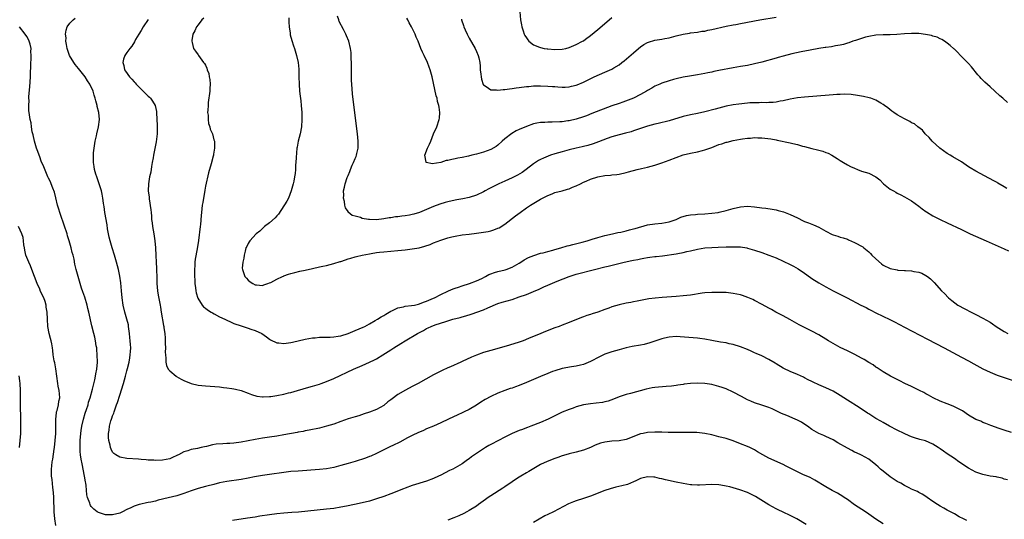
# Model space of a CAD drawing. Units: inches. Extents: x 2571000 to 2574000, y 1551000 to 1554000.
# Drawn here: x 2572721 to 2572997, y 1553449 to 1553589 of the extents above; entities that cross this region are included whole.
import ezdxf

# ---------------------------------------------------------------- set-up
doc = ezdxf.new("R2010")
doc.units = ezdxf.units.IN
doc.header["$MEASUREMENT"] = 0
doc.layers.add('LD25711551_10ft', color=82, linetype='Continuous')

msp = doc.modelspace()

# ---------------------------------------------------------------- linework, layer by layer
at = {"layer": 'LD25711551_10ft'}
for points, elevation in [([(2572999, 1553473.26), (2572997, 1553473.9), (2572995.59, 1553474.4), (2572993.22, 1553475.22), (2572991.79, 1553475.79), (2572991, 1553476.07), (2572990.39, 1553476.39), (2572989, 1553476.92), (2572987, 1553478.13), (2572985.28, 1553479.28), (2572984, 1553480), (2572982.62, 1553480.62), (2572981, 1553481.24), (2572979, 1553482.05), (2572977.04, 1553482.96), (2572975.75, 1553483.75), (2572975, 1553484.09), (2572974.43, 1553484.43), (2572973.18, 1553485), (2572971, 1553486.14), (2572969.13, 1553487), (2572967.72, 1553487.72), (2572967, 1553488.07), (2572966.4, 1553488.4), (2572965.05, 1553489), (2572963, 1553490.26), (2572961.89, 1553491), (2572961.37, 1553491.37), (2572961, 1553491.58), (2572960.19, 1553492.19), (2572959, 1553492.9), (2572957.72, 1553493.72), (2572957, 1553494.08), (2572955.1, 1553495.1), (2572953.77, 1553495.77), (2572953, 1553496.11), (2572951, 1553497.13), (2572947.74, 1553499), (2572947, 1553499.45), (2572945, 1553500.61), (2572943, 1553501.67), (2572941, 1553502.66), (2572939.45, 1553503.45), (2572936.91, 1553504.91), (2572935, 1553505.97), (2572932.98, 1553507), (2572931.71, 1553507.71), (2572931, 1553508.09), (2572929.14, 1553509.14), (2572927, 1553510.27), (2572926.51, 1553510.51), (2572925.11, 1553511.11), (2572923.63, 1553511.63), (2572923, 1553511.82), (2572922.05, 1553512.05), (2572921, 1553512.26), (2572919, 1553512.49), (2572917, 1553512.56), (2572916.56, 1553512.56), (2572915, 1553512.54), (2572913, 1553512.38), (2572912.29, 1553512.29), (2572909, 1553511.81), (2572907, 1553511.58), (2572905, 1553511.39), (2572901.09, 1553511.09), (2572899.08, 1553510.92), (2572897.3, 1553510.7), (2572894.11, 1553510.11), (2572893, 1553509.88), (2572892.29, 1553509.71), (2572891, 1553509.49), (2572889, 1553509.04), (2572887, 1553508.46), (2572886.16, 1553508.16), (2572885, 1553507.76), (2572883, 1553507), (2572881.48, 1553506.52), (2572881, 1553506.33), (2572879.95, 1553506.05), (2572879, 1553505.67), (2572878.48, 1553505.52), (2572875, 1553504.1), (2572873, 1553503.31), (2572872.19, 1553503), (2572871, 1553502.58), (2572868.41, 1553501.59), (2572867.1, 1553501), (2572863.57, 1553499.57), (2572862.07, 1553499), (2572861, 1553498.62), (2572858.25, 1553497.75), (2572856.71, 1553497.29), (2572853, 1553496.25), (2572851, 1553495.65), (2572849, 1553494.95), (2572847.63, 1553494.37), (2572845, 1553493.16), (2572844.6, 1553493), (2572841.69, 1553491.69), (2572841, 1553491.4), (2572839.37, 1553490.63), (2572837, 1553489.39), (2572832.62, 1553487), (2572831, 1553486.15), (2572829.15, 1553485.15), (2572827, 1553483.88), (2572825.34, 1553482.66), (2572825, 1553482.39), (2572824.2, 1553481.8), (2572823, 1553480.86), (2572821, 1553479.73), (2572819, 1553478.91), (2572817.54, 1553478.46), (2572816.04, 1553477.96), (2572815, 1553477.67), (2572813.04, 1553477.04), (2572811, 1553476.34), (2572809, 1553475.61), (2572807, 1553474.99), (2572805, 1553474.49), (2572802.13, 1553473.87), (2572801, 1553473.67), (2572800.45, 1553473.55), (2572799, 1553473.29), (2572798.76, 1553473.24), (2572795, 1553472.54), (2572793, 1553472.23), (2572791, 1553471.94), (2572789, 1553471.63), (2572787, 1553471.26), (2572785, 1553470.86), (2572783, 1553470.5), (2572781, 1553470.24), (2572779.82, 1553470.18), (2572779, 1553470.12), (2572777.9, 1553470.1), (2572776.05, 1553469.95), (2572775, 1553469.75), (2572773.31, 1553469.31), (2572772.76, 1553469.24), (2572771.83, 1553469), (2572770.75, 1553468.75), (2572769, 1553468.44), (2572768.12, 1553468.12), (2572767, 1553467.78), (2572765.49, 1553467), (2572765.15, 1553466.85), (2572765, 1553466.77), (2572763.76, 1553466.24), (2572763, 1553465.88), (2572761, 1553465.44), (2572759, 1553465.39), (2572758.56, 1553465.44), (2572757, 1553465.5), (2572756.41, 1553465.59), (2572755, 1553465.66), (2572754.25, 1553465.76), (2572751, 1553465.97), (2572749, 1553466.31), (2572747.88, 1553467), (2572747.37, 1553467.37), (2572747, 1553467.75), (2572746.57, 1553468.57), (2572746.42, 1553469), (2572746.28, 1553469.72), (2572745.94, 1553471), (2572745.86, 1553471.86), (2572745.88, 1553473), (2572746.07, 1553473.93), (2572746.13, 1553475), (2572746.48, 1553476.48), (2572746.65, 1553477), (2572746.76, 1553477.24), (2572747, 1553477.95), (2572747.32, 1553478.68), (2572747.39, 1553479), (2572747.58, 1553479.58), (2572748.13, 1553481), (2572748.36, 1553481.64), (2572749, 1553483.76), (2572750.04, 1553487), (2572750.62, 1553489), (2572751, 1553490.55), (2572751.17, 1553491.17), (2572751.59, 1553493), (2572751.8, 1553494.2), (2572751.96, 1553495), (2572752, 1553496), (2572752.06, 1553497), (2572752.03, 1553497.97), (2572751.95, 1553499), (2572751.85, 1553499.85), (2572751.76, 1553501), (2572751.48, 1553503), (2572751.41, 1553503.41), (2572751, 1553505), (2572750.42, 1553507), (2572749.95, 1553509), (2572749.64, 1553511), (2572749.46, 1553513), (2572749.27, 1553515.27), (2572749, 1553517.11), (2572748.6, 1553519), (2572748.12, 1553521), (2572747.55, 1553523), (2572746.88, 1553525), (2572746.28, 1553527), (2572746.06, 1553528.06), (2572745.84, 1553529), (2572745.58, 1553530.42), (2572745.46, 1553531.46), (2572744.86, 1553535), (2572744.63, 1553536.63), (2572744.54, 1553537), (2572744.44, 1553537.56), (2572744.27, 1553539), (2572744.09, 1553540.09), (2572743.89, 1553541), (2572743.26, 1553543), (2572742.54, 1553545), (2572742.31, 1553545.69), (2572741.95, 1553547), (2572741.86, 1553547.86), (2572741.64, 1553549), (2572741.62, 1553551), (2572741.66, 1553551.66), (2572741.78, 1553553), (2572742.08, 1553555), (2572742.44, 1553556.44), (2572742.56, 1553557), (2572743.07, 1553559), (2572743.29, 1553561), (2572743.12, 1553563), (2572742.71, 1553564.71), (2572742.68, 1553565), (2572742.29, 1553566.29), (2572742.14, 1553567), (2572741.84, 1553567.84), (2572741.5, 1553569), (2572740.58, 1553571), (2572739.92, 1553571.92), (2572739.28, 1553573), (2572737.39, 1553575.39), (2572737, 1553575.92), (2572736.5, 1553576.5), (2572736.12, 1553577), (2572734.92, 1553579), (2572734.44, 1553580.44), (2572734.29, 1553581), (2572734.11, 1553582.11), (2572733.92, 1553583), (2572733.95, 1553583.95), (2572733.83, 1553585), (2572733.94, 1553586.06), (2572734.28, 1553587), (2572735, 1553588.09), (2572735.91, 1553589), (2572736.53, 1553589.47)], 6900), ([(2572756.93, 1553589.07), (2572755.58, 1553587), (2572755, 1553586), (2572754.34, 1553585), (2572753.45, 1553583.45), (2572753.15, 1553582.85), (2572752.36, 1553581.64), (2572751.85, 1553581), (2572751, 1553579.84), (2572750.45, 1553579), (2572750.03, 1553577.97), (2572749.84, 1553577), (2572750.16, 1553576.16), (2572750.32, 1553575), (2572750.62, 1553574.62), (2572751.71, 1553573), (2572752.36, 1553572.36), (2572753, 1553571.65), (2572753.34, 1553571.34), (2572753.61, 1553571), (2572755, 1553569.55), (2572755.59, 1553569), (2572756.28, 1553568.28), (2572757, 1553567.56), (2572757.3, 1553567.3), (2572757.61, 1553567), (2572758.19, 1553566.19), (2572758.93, 1553565), (2572759.27, 1553563.27), (2572759.31, 1553563), (2572759.38, 1553561), (2572759.5, 1553559.5), (2572759.51, 1553559), (2572759.48, 1553558.52), (2572759.5, 1553557), (2572759.22, 1553554.78), (2572758.49, 1553551), (2572758.33, 1553550.33), (2572758.13, 1553549), (2572757.88, 1553547.88), (2572757.69, 1553546.31), (2572757.38, 1553545), (2572757.06, 1553543), (2572757.01, 1553541), (2572757.22, 1553539.22), (2572757.22, 1553539), (2572757.23, 1553538.77), (2572757.7, 1553535.7), (2572757.76, 1553535), (2572757.89, 1553533.89), (2572757.94, 1553533), (2572758.08, 1553532.08), (2572758.2, 1553531), (2572758.56, 1553529), (2572758.86, 1553527), (2572759.01, 1553525), (2572759.07, 1553522.93), (2572759.16, 1553521), (2572759.29, 1553519.29), (2572759.29, 1553518.71), (2572759.37, 1553517), (2572759.41, 1553515.41), (2572759.39, 1553515), (2572759.54, 1553513), (2572759.74, 1553511.74), (2572760.14, 1553509.86), (2572760.3, 1553509), (2572760.39, 1553508.39), (2572760.63, 1553507), (2572761.25, 1553503.25), (2572761.31, 1553503), (2572761.38, 1553502.62), (2572761.6, 1553501), (2572761.71, 1553499.71), (2572761.75, 1553499), (2572761.75, 1553498.25), (2572761.79, 1553497), (2572761.77, 1553495.77), (2572761.78, 1553495), (2572761.88, 1553494.12), (2572761.87, 1553493), (2572762.06, 1553492.06), (2572762.58, 1553491), (2572763, 1553490.52), (2572764.85, 1553489), (2572764.94, 1553488.94), (2572766.22, 1553488.22), (2572767, 1553487.83), (2572769, 1553487.03), (2572771, 1553486.54), (2572773, 1553486.31), (2572777, 1553486.01), (2572778.11, 1553485.89), (2572779, 1553485.81), (2572780.43, 1553485.57), (2572781, 1553485.5), (2572781.42, 1553485.42), (2572783.08, 1553485), (2572785, 1553484.29), (2572785.91, 1553483.91), (2572787.45, 1553483.45), (2572789, 1553483.23), (2572789.22, 1553483.22), (2572791, 1553483.3), (2572791.33, 1553483.33), (2572793, 1553483.6), (2572795, 1553484), (2572796.34, 1553484.34), (2572797, 1553484.48), (2572798.81, 1553485), (2572802.05, 1553485.95), (2572803, 1553486.2), (2572805, 1553486.82), (2572805.48, 1553487), (2572807, 1553487.57), (2572809, 1553488.43), (2572814.56, 1553491), (2572817, 1553492.06), (2572819, 1553492.96), (2572820.39, 1553493.61), (2572821, 1553493.94), (2572822.79, 1553495), (2572825, 1553496.42), (2572825.86, 1553497), (2572827.81, 1553498.19), (2572829, 1553498.95), (2572832.45, 1553501), (2572833, 1553501.31), (2572834.14, 1553501.86), (2572835, 1553502.38), (2572835.43, 1553502.57), (2572836.27, 1553503), (2572837.45, 1553503.45), (2572840.42, 1553504.42), (2572842.42, 1553505), (2572844.48, 1553505.52), (2572845, 1553505.68), (2572846.04, 1553505.96), (2572847.56, 1553506.44), (2572851, 1553507.64), (2572852.22, 1553508.22), (2572855, 1553509.4), (2572856.22, 1553509.78), (2572859, 1553510.59), (2572861, 1553511.26), (2572863, 1553511.99), (2572865, 1553512.8), (2572866.55, 1553513.45), (2572867, 1553513.67), (2572867.94, 1553514.06), (2572869, 1553514.54), (2572871.66, 1553515.66), (2572875, 1553517.02), (2572877, 1553517.64), (2572882.14, 1553519), (2572885, 1553519.69), (2572885.93, 1553519.93), (2572890.46, 1553521), (2572892.55, 1553521.45), (2572893, 1553521.56), (2572894.21, 1553521.79), (2572895, 1553521.99), (2572895.89, 1553522.11), (2572897, 1553522.33), (2572897.61, 1553522.39), (2572899, 1553522.59), (2572899.38, 1553522.62), (2572901.16, 1553522.84), (2572905, 1553523.38), (2572905.48, 1553523.48), (2572907, 1553523.74), (2572907.99, 1553523.99), (2572909, 1553524.2), (2572911, 1553524.67), (2572913, 1553525), (2572915, 1553525.13), (2572916.81, 1553525.19), (2572919, 1553525.31), (2572921, 1553525.37), (2572923, 1553525.29), (2572924.77, 1553525), (2572925, 1553524.96), (2572927, 1553524.39), (2572929, 1553523.74), (2572931, 1553523.02), (2572933, 1553522.2), (2572935, 1553521.29), (2572937, 1553520.35), (2572937.91, 1553519.91), (2572939.2, 1553519.2), (2572941, 1553517.93), (2572942.69, 1553516.69), (2572943, 1553516.48), (2572945, 1553515.26), (2572947, 1553514.09), (2572949, 1553513.01), (2572951.67, 1553511.67), (2572952.9, 1553511), (2572956.76, 1553509), (2572958.27, 1553508.27), (2572959, 1553507.88), (2572959.6, 1553507.6), (2572961, 1553506.84), (2572964.93, 1553504.93), (2572966.25, 1553504.25), (2572969, 1553502.78), (2572975.45, 1553499.45), (2572980.11, 1553497), (2572983.76, 1553495), (2572985, 1553494.34), (2572987, 1553493.31), (2572988.5, 1553492.5), (2572991, 1553491.09), (2572993, 1553490.13), (2572995, 1553489.36), (2572997, 1553488.65), (2572999.76, 1553487.76)], 6890), ([(2572772.54, 1553589.46), (2572772.04, 1553589), (2572771, 1553587.64), (2572770.47, 1553587), (2572770.09, 1553585.91), (2572769.5, 1553585), (2572769.19, 1553583.19), (2572769.2, 1553583), (2572769.31, 1553582.69), (2572769.71, 1553581), (2572770.19, 1553580.19), (2572771, 1553579.19), (2572771.1, 1553579), (2572772.47, 1553577), (2572772.72, 1553576.72), (2572773, 1553576.32), (2572773.42, 1553575.42), (2572773.53, 1553575), (2572773.94, 1553573.94), (2572774.11, 1553573), (2572774.26, 1553572.26), (2572774.32, 1553571), (2572774.23, 1553569.77), (2572774.24, 1553569), (2572773.83, 1553565.83), (2572773.74, 1553565), (2572773.65, 1553563.65), (2572773.64, 1553563), (2572773.74, 1553562.26), (2572773.78, 1553561), (2572773.91, 1553559.91), (2572774.23, 1553559), (2572774.34, 1553558.34), (2572774.97, 1553557), (2572775.37, 1553555.37), (2572775.53, 1553555), (2572775.6, 1553554.4), (2572775.59, 1553553), (2572775.29, 1553551.29), (2572775.26, 1553551), (2572775.21, 1553550.79), (2572774.61, 1553548.61), (2572773.89, 1553546.11), (2572773, 1553542.32), (2572772.81, 1553541.19), (2572772.26, 1553537.74), (2572772.12, 1553537), (2572771.99, 1553535.99), (2572771.88, 1553535), (2572771.84, 1553534.16), (2572771.59, 1553531.59), (2572771.55, 1553531), (2572771.08, 1553527.08), (2572770.74, 1553524.74), (2572770.16, 1553521.84), (2572770.07, 1553521), (2572770.05, 1553520.05), (2572769.94, 1553519), (2572769.92, 1553518.08), (2572769.98, 1553517), (2572770.07, 1553516.07), (2572770.08, 1553515), (2572770.2, 1553513.8), (2572770.31, 1553513), (2572770.45, 1553512.45), (2572770.92, 1553510.92), (2572772.1, 1553509), (2572772.48, 1553508.48), (2572773, 1553508.13), (2572773.62, 1553507.62), (2572774.66, 1553507), (2572775, 1553506.78), (2572775.46, 1553506.54), (2572777, 1553505.69), (2572778.47, 1553505), (2572778.8, 1553504.8), (2572780.19, 1553504.19), (2572781, 1553503.86), (2572783, 1553503.16), (2572783.58, 1553503), (2572785, 1553502.54), (2572785.73, 1553502.27), (2572787, 1553501.9), (2572788.87, 1553501), (2572790.11, 1553500.11), (2572791, 1553499.43), (2572791.26, 1553499.26), (2572793, 1553498.42), (2572793.59, 1553498.41), (2572795, 1553498.18), (2572795.66, 1553498.34), (2572797, 1553498.47), (2572797.4, 1553498.6), (2572801, 1553499.41), (2572803, 1553499.76), (2572803.83, 1553499.83), (2572805, 1553499.96), (2572805.96, 1553499.96), (2572807, 1553500.02), (2572808.02, 1553500.02), (2572809, 1553500.1), (2572810.26, 1553500.26), (2572811, 1553500.39), (2572813, 1553500.99), (2572815, 1553501.81), (2572817.22, 1553502.78), (2572817.67, 1553503), (2572819, 1553503.72), (2572820.64, 1553504.64), (2572821.25, 1553505), (2572822.3, 1553505.7), (2572823, 1553506.08), (2572823.57, 1553506.43), (2572824.57, 1553507), (2572825, 1553507.26), (2572825.45, 1553507.45), (2572827, 1553508.21), (2572828.52, 1553508.52), (2572829, 1553508.67), (2572830.84, 1553508.84), (2572831.64, 1553509), (2572832.72, 1553509.28), (2572833, 1553509.32), (2572834.17, 1553509.83), (2572835, 1553510.05), (2572835.63, 1553510.37), (2572837, 1553510.89), (2572837.24, 1553511), (2572839, 1553511.99), (2572841, 1553512.92), (2572841.21, 1553513), (2572842.44, 1553513.55), (2572843, 1553513.72), (2572843.95, 1553514.05), (2572845, 1553514.35), (2572847.08, 1553515), (2572849, 1553515.78), (2572850.47, 1553516.47), (2572851.52, 1553517), (2572852.45, 1553517.55), (2572853, 1553517.76), (2572854.11, 1553518.11), (2572855, 1553518.43), (2572857.09, 1553518.91), (2572857.37, 1553519), (2572859, 1553519.59), (2572861, 1553520.7), (2572861.47, 1553521), (2572862.35, 1553521.65), (2572863.63, 1553522.37), (2572865.07, 1553522.93), (2572867, 1553523.53), (2572867.68, 1553523.68), (2572869, 1553524.06), (2572870.39, 1553524.39), (2572871, 1553524.58), (2572872.64, 1553525), (2572874.43, 1553525.57), (2572875, 1553525.7), (2572876, 1553526), (2572878.64, 1553526.64), (2572880, 1553527), (2572881.45, 1553527.45), (2572883, 1553527.96), (2572884.31, 1553528.31), (2572885, 1553528.53), (2572887.13, 1553529), (2572888.64, 1553529.36), (2572889.48, 1553529.48), (2572891, 1553529.82), (2572891.91, 1553530.09), (2572893, 1553530.34), (2572893.5, 1553530.5), (2572897, 1553531.5), (2572899, 1553531.79), (2572901, 1553531.96), (2572903, 1553532.33), (2572904.96, 1553533), (2572906.35, 1553533.65), (2572907.9, 1553534.1), (2572909, 1553534.28), (2572910.4, 1553534.4), (2572911, 1553534.48), (2572913, 1553534.59), (2572915, 1553534.74), (2572916.78, 1553535), (2572917.05, 1553535.05), (2572919, 1553535.55), (2572921, 1553536.09), (2572923, 1553536.55), (2572925, 1553536.74), (2572927, 1553536.57), (2572929, 1553536.27), (2572930.14, 1553536.14), (2572931.9, 1553535.9), (2572933, 1553535.68), (2572933.56, 1553535.56), (2572935.1, 1553535.1), (2572937, 1553534.42), (2572939, 1553533.5), (2572940.63, 1553532.63), (2572941, 1553532.47), (2572942.06, 1553532.06), (2572943, 1553531.65), (2572943.51, 1553531.51), (2572945, 1553530.85), (2572947, 1553529.74), (2572948.78, 1553528.78), (2572949, 1553528.69), (2572950.3, 1553528.3), (2572951, 1553528.06), (2572951.84, 1553527.84), (2572953, 1553527.45), (2572953.33, 1553527.33), (2572955, 1553526.57), (2572957.3, 1553525.3), (2572957.62, 1553525), (2572959, 1553523.91), (2572959.49, 1553523.49), (2572959.89, 1553523), (2572961, 1553521.92), (2572962.53, 1553520.54), (2572963, 1553520.21), (2572965, 1553519.23), (2572967, 1553518.84), (2572967.19, 1553518.81), (2572969, 1553518.72), (2572969.33, 1553518.67), (2572971, 1553518.57), (2572971.59, 1553518.41), (2572973, 1553518.19), (2572973.91, 1553517.91), (2572975, 1553517.31), (2572975.44, 1553517), (2572976.32, 1553516.32), (2572977.33, 1553515.33), (2572979.43, 1553513), (2572980.2, 1553512.2), (2572981.37, 1553511), (2572982.27, 1553510.27), (2572984, 1553509), (2572985.93, 1553507.93), (2572987.71, 1553507), (2572989, 1553506.38), (2572991, 1553505.36), (2572993, 1553504.18), (2572993.72, 1553503.72), (2572994.74, 1553503), (2572997, 1553501.53), (2572997.96, 1553501)], 6880), ([(2572796.42, 1553589.58), (2572796.38, 1553589), (2572796.38, 1553588.38), (2572796.52, 1553587), (2572796.76, 1553585.24), (2572796.8, 1553584.8), (2572797.21, 1553583.21), (2572797.72, 1553581.72), (2572797.99, 1553581), (2572798.58, 1553579), (2572799, 1553577), (2572799.18, 1553575.18), (2572799.25, 1553573), (2572799.28, 1553571), (2572799.42, 1553569), (2572799.6, 1553567.6), (2572799.72, 1553566.28), (2572799.88, 1553565), (2572800.03, 1553563), (2572800.06, 1553561), (2572799.91, 1553559), (2572799.55, 1553557), (2572799.04, 1553554.96), (2572798.72, 1553553.28), (2572798.68, 1553553), (2572798.43, 1553550.43), (2572798.37, 1553549), (2572798.3, 1553548.3), (2572798.24, 1553547), (2572798.14, 1553545.86), (2572798.02, 1553545), (2572797.78, 1553543.78), (2572797.64, 1553543), (2572797.05, 1553541), (2572796.28, 1553539), (2572795.87, 1553538.13), (2572793.49, 1553534.51), (2572793, 1553534.02), (2572792.55, 1553533.46), (2572791, 1553532.06), (2572789.59, 1553531), (2572789, 1553530.51), (2572788.24, 1553529.76), (2572787.23, 1553529), (2572785.44, 1553527), (2572785.3, 1553526.7), (2572785, 1553526.29), (2572784.59, 1553525.42), (2572784.36, 1553525), (2572784.13, 1553524.13), (2572783.89, 1553523), (2572783.83, 1553522.17), (2572783.5, 1553521), (2572783.34, 1553519.34), (2572783.37, 1553519), (2572783.63, 1553518.37), (2572784.1, 1553517), (2572784.5, 1553516.5), (2572785, 1553515.99), (2572785.55, 1553515.55), (2572786.33, 1553515), (2572787, 1553514.69), (2572787.32, 1553514.68), (2572789, 1553514.5), (2572789.35, 1553514.65), (2572790.48, 1553515), (2572791, 1553515.19), (2572791.33, 1553515.33), (2572793, 1553516.25), (2572794.65, 1553517), (2572794.87, 1553517.13), (2572795, 1553517.16), (2572796.32, 1553517.68), (2572797, 1553517.86), (2572798.11, 1553518.11), (2572799.52, 1553518.48), (2572801, 1553518.77), (2572803, 1553519.21), (2572805, 1553519.67), (2572805.89, 1553519.89), (2572807, 1553520.12), (2572809, 1553520.63), (2572810.8, 1553521.2), (2572811, 1553521.25), (2572812.28, 1553521.72), (2572813, 1553521.93), (2572813.82, 1553522.19), (2572815, 1553522.53), (2572815.39, 1553522.61), (2572817, 1553523.01), (2572819, 1553523.39), (2572819.45, 1553523.45), (2572821, 1553523.7), (2572821.79, 1553523.79), (2572823, 1553523.96), (2572825, 1553524.15), (2572827, 1553524.29), (2572829, 1553524.48), (2572831, 1553524.74), (2572832.92, 1553525.08), (2572834.52, 1553525.48), (2572836, 1553526), (2572837, 1553526.43), (2572839, 1553527.21), (2572841, 1553527.83), (2572842.09, 1553528.09), (2572843, 1553528.3), (2572845, 1553528.65), (2572847, 1553528.92), (2572849, 1553529.15), (2572851, 1553529.41), (2572852.33, 1553529.67), (2572853, 1553529.83), (2572853.91, 1553530.09), (2572855, 1553530.52), (2572855.33, 1553530.67), (2572857, 1553531.7), (2572859.95, 1553534.05), (2572861.22, 1553535), (2572863, 1553536.22), (2572864.2, 1553537), (2572867, 1553538.73), (2572867.49, 1553539), (2572869, 1553539.77), (2572870.21, 1553540.21), (2572871, 1553540.52), (2572873, 1553541.05), (2572874.5, 1553541.5), (2572875, 1553541.64), (2572875.97, 1553542.03), (2572877, 1553542.42), (2572878.18, 1553543), (2572879, 1553543.42), (2572879.75, 1553543.75), (2572881, 1553544.35), (2572883, 1553544.99), (2572885, 1553545.31), (2572886.58, 1553545.42), (2572887, 1553545.48), (2572888.36, 1553545.64), (2572889, 1553545.75), (2572891, 1553546.2), (2572891.62, 1553546.38), (2572894.03, 1553547), (2572895.3, 1553547.3), (2572897, 1553547.68), (2572897.95, 1553547.95), (2572899, 1553548.22), (2572901, 1553548.9), (2572903, 1553549.64), (2572905, 1553550.41), (2572907, 1553551.13), (2572909, 1553551.61), (2572911, 1553552), (2572912.34, 1553552.34), (2572913, 1553552.52), (2572915, 1553553.22), (2572917, 1553553.99), (2572917.77, 1553554.23), (2572919, 1553554.65), (2572919.29, 1553554.71), (2572921, 1553555.18), (2572923, 1553555.55), (2572923.61, 1553555.61), (2572925, 1553555.83), (2572925.84, 1553555.84), (2572927, 1553555.96), (2572927.91, 1553555.91), (2572929, 1553555.9), (2572931.58, 1553555.58), (2572933, 1553555.31), (2572933.27, 1553555.27), (2572937, 1553554.48), (2572937.71, 1553554.29), (2572939, 1553553.99), (2572940.4, 1553553.6), (2572941, 1553553.47), (2572943, 1553552.93), (2572944.58, 1553552.58), (2572945, 1553552.41), (2572946.16, 1553552.16), (2572947, 1553551.76), (2572947.59, 1553551.59), (2572948.6, 1553551), (2572950.14, 1553550.14), (2572951, 1553549.55), (2572951.89, 1553549), (2572953, 1553548.36), (2572953.89, 1553547.89), (2572955, 1553547.35), (2572955.88, 1553547), (2572957, 1553546.59), (2572959, 1553545.97), (2572960.98, 1553544.98), (2572962.08, 1553544.08), (2572963.1, 1553543), (2572965, 1553541.53), (2572965.91, 1553541), (2572966.63, 1553540.63), (2572967, 1553540.37), (2572967.95, 1553539.95), (2572969, 1553539.34), (2572969.7, 1553539), (2572971, 1553538.24), (2572973, 1553536.77), (2572973.95, 1553535.95), (2572975, 1553535.24), (2572975.14, 1553535.14), (2572977, 1553534.04), (2572979, 1553532.98), (2572981, 1553532.02), (2572985, 1553530.16), (2572987.45, 1553529), (2572991.87, 1553527), (2572997, 1553524.76), (2572998.18, 1553524.18)], 6870), ([(2572997.72, 1553541.72), (2572997, 1553542.19), (2572995.22, 1553543.22), (2572995, 1553543.35), (2572993.91, 1553543.91), (2572993, 1553544.44), (2572992.63, 1553544.63), (2572989, 1553546.54), (2572987.46, 1553547.46), (2572987, 1553547.75), (2572985, 1553549.14), (2572982.59, 1553550.59), (2572981.83, 1553551), (2572981, 1553551.53), (2572978.9, 1553553), (2572976.78, 1553555), (2572975.96, 1553555.96), (2572974.92, 1553556.92), (2572974.82, 1553557), (2572974.04, 1553558.04), (2572972.8, 1553559), (2572971.82, 1553559.82), (2572971, 1553560.14), (2572970.5, 1553560.5), (2572969.42, 1553561), (2572969, 1553561.21), (2572967, 1553562.39), (2572966.01, 1553563), (2572965.42, 1553563.42), (2572964.31, 1553564.31), (2572963.41, 1553565), (2572963, 1553565.29), (2572962.36, 1553565.64), (2572961, 1553566.45), (2572959.54, 1553567), (2572959.13, 1553567.13), (2572957.51, 1553567.51), (2572957, 1553567.58), (2572955.81, 1553567.81), (2572954.04, 1553568.04), (2572952.13, 1553568.13), (2572951, 1553568.08), (2572950.06, 1553568.06), (2572949, 1553567.97), (2572947.91, 1553567.91), (2572941, 1553567.3), (2572939, 1553567.09), (2572937, 1553566.76), (2572935, 1553566.31), (2572934.16, 1553566.16), (2572933, 1553565.93), (2572932.17, 1553565.83), (2572931, 1553565.79), (2572930.25, 1553565.75), (2572929, 1553565.79), (2572928.25, 1553565.75), (2572927, 1553565.75), (2572925.68, 1553565.68), (2572925, 1553565.63), (2572922.6, 1553565.39), (2572921, 1553565.16), (2572919, 1553564.77), (2572917, 1553564.26), (2572915.96, 1553563.96), (2572913, 1553563.15), (2572911, 1553562.7), (2572909, 1553562.34), (2572907, 1553561.92), (2572903, 1553560.7), (2572899.95, 1553559.95), (2572899, 1553559.74), (2572897, 1553559.18), (2572893, 1553557.82), (2572892.37, 1553557.63), (2572890.8, 1553557.2), (2572889, 1553556.73), (2572887, 1553556.14), (2572885.68, 1553555.68), (2572883.23, 1553554.77), (2572881.75, 1553554.25), (2572880.24, 1553553.76), (2572879, 1553553.44), (2572878.66, 1553553.34), (2572876.96, 1553552.96), (2572875, 1553552.5), (2572873, 1553551.98), (2572871, 1553551.39), (2572869.81, 1553551), (2572867.77, 1553550.23), (2572867, 1553549.83), (2572866.44, 1553549.56), (2572865, 1553548.59), (2572862.96, 1553547), (2572861.8, 1553546.2), (2572860.54, 1553545.46), (2572859, 1553544.68), (2572857, 1553543.77), (2572855.24, 1553543), (2572853, 1553541.83), (2572852.44, 1553541.56), (2572851.42, 1553541), (2572851, 1553540.75), (2572849, 1553539.8), (2572847, 1553539.19), (2572845.18, 1553538.82), (2572843.49, 1553538.51), (2572843, 1553538.43), (2572841, 1553537.97), (2572840.25, 1553537.75), (2572838.73, 1553537.27), (2572837, 1553536.6), (2572835, 1553535.76), (2572833, 1553534.97), (2572831.48, 1553534.52), (2572831, 1553534.36), (2572830.19, 1553534.19), (2572829, 1553534), (2572828.07, 1553533.93), (2572827, 1553533.77), (2572826.3, 1553533.7), (2572825, 1553533.49), (2572824.57, 1553533.43), (2572823, 1553533.15), (2572821, 1553532.93), (2572819, 1553532.96), (2572818.7, 1553533), (2572817, 1553533.31), (2572816.48, 1553533.52), (2572815, 1553533.95), (2572814.16, 1553534.16), (2572813.07, 1553535.07), (2572813, 1553535.19), (2572812.28, 1553536.28), (2572812.12, 1553537), (2572811.98, 1553538.02), (2572811.77, 1553539), (2572811.78, 1553539.78), (2572811.76, 1553541), (2572811.97, 1553542.03), (2572812.18, 1553543), (2572812.79, 1553544.79), (2572813, 1553545.33), (2572813.52, 1553546.48), (2572813.68, 1553547), (2572814.19, 1553548.19), (2572814.57, 1553549), (2572815, 1553550.06), (2572815.3, 1553550.7), (2572815.4, 1553551), (2572815.5, 1553551.5), (2572815.85, 1553553), (2572815.87, 1553555), (2572815.67, 1553557), (2572815, 1553562.18), (2572814.29, 1553568.29), (2572814.03, 1553571), (2572813.97, 1553571.97), (2572813.95, 1553573), (2572813.93, 1553573.93), (2572813.97, 1553577), (2572813.91, 1553578.09), (2572813.91, 1553579), (2572813.84, 1553579.84), (2572813.68, 1553581), (2572813.21, 1553583), (2572812.55, 1553584.55), (2572812.38, 1553585), (2572811.74, 1553586.26), (2572810.5, 1553588.5), (2572810.38, 1553589), (2572810.03, 1553590.03)], 6860), ([(2572997.85, 1553565.85), (2572996.57, 1553567), (2572995.71, 1553567.71), (2572994.32, 1553569), (2572993, 1553570.17), (2572991.52, 1553571.52), (2572990.53, 1553572.53), (2572990.16, 1553573), (2572989.61, 1553573.61), (2572987.82, 1553575.82), (2572987, 1553576.72), (2572986.7, 1553577), (2572984.68, 1553579), (2572983.89, 1553579.89), (2572983, 1553580.74), (2572982.88, 1553580.88), (2572981.84, 1553581.84), (2572981, 1553582.47), (2572980.22, 1553583), (2572979.47, 1553583.47), (2572979, 1553583.65), (2572978.13, 1553584.13), (2572977, 1553584.4), (2572976.58, 1553584.58), (2572974.89, 1553584.89), (2572973, 1553585.14), (2572971, 1553585.19), (2572969, 1553585.07), (2572966.91, 1553584.91), (2572965, 1553584.82), (2572963, 1553584.78), (2572961, 1553584.67), (2572959, 1553584.34), (2572958.1, 1553584.1), (2572957, 1553583.79), (2572955.24, 1553583.24), (2572954.55, 1553583), (2572953.42, 1553582.58), (2572953, 1553582.46), (2572951.89, 1553582.11), (2572951, 1553581.9), (2572949.68, 1553581.68), (2572948.55, 1553581.45), (2572947, 1553581.27), (2572946.77, 1553581.23), (2572944.97, 1553580.97), (2572942.53, 1553580.53), (2572940, 1553580), (2572937.42, 1553579.42), (2572935, 1553578.82), (2572933.57, 1553578.43), (2572933, 1553578.28), (2572929, 1553577.14), (2572927, 1553576.62), (2572925, 1553576.23), (2572923, 1553575.9), (2572921, 1553575.55), (2572917, 1553574.75), (2572915.53, 1553574.47), (2572915, 1553574.35), (2572913.85, 1553574.15), (2572913, 1553573.97), (2572911, 1553573.61), (2572908.77, 1553573.23), (2572907, 1553572.89), (2572905, 1553572.45), (2572904.23, 1553572.23), (2572903, 1553571.93), (2572901, 1553571.28), (2572900.41, 1553571), (2572899, 1553570.37), (2572898.15, 1553569.85), (2572897, 1553569.19), (2572896.71, 1553569), (2572895, 1553568.06), (2572893, 1553567.03), (2572891.57, 1553566.43), (2572890.09, 1553565.91), (2572889, 1553565.58), (2572887, 1553564.87), (2572881.31, 1553562.69), (2572879.88, 1553562.12), (2572879, 1553561.76), (2572877, 1553561.1), (2572875, 1553560.69), (2572874.63, 1553560.63), (2572873, 1553560.43), (2572872.37, 1553560.37), (2572870.27, 1553560.27), (2572869, 1553560.29), (2572868.22, 1553560.22), (2572867, 1553560.21), (2572865.97, 1553559.97), (2572865, 1553559.79), (2572863, 1553559.05), (2572861, 1553558.22), (2572860.16, 1553557.84), (2572858.89, 1553557.11), (2572857, 1553555.64), (2572856.24, 1553555), (2572855, 1553553.85), (2572854.49, 1553553.51), (2572853, 1553552.59), (2572851, 1553551.86), (2572849, 1553551.32), (2572847.74, 1553551), (2572846.78, 1553550.78), (2572845, 1553550.41), (2572843.81, 1553550.19), (2572843, 1553549.98), (2572842.13, 1553549.87), (2572841, 1553549.52), (2572840.47, 1553549.53), (2572838.99, 1553548.99), (2572836.62, 1553548.62), (2572834.97, 1553548.97), (2572834.94, 1553549), (2572834.95, 1553549.06), (2572834.56, 1553551), (2572835.29, 1553553), (2572835.88, 1553554.12), (2572836.17, 1553555), (2572837, 1553556.98), (2572837.87, 1553559), (2572838.55, 1553561), (2572838.6, 1553561.4), (2572838.76, 1553563), (2572838.52, 1553564.52), (2572838.5, 1553565), (2572838.13, 1553566.13), (2572837.99, 1553567), (2572837.73, 1553567.73), (2572836.57, 1553573), (2572836.04, 1553575), (2572835.75, 1553575.75), (2572835.28, 1553577), (2572834.34, 1553579), (2572833.9, 1553579.89), (2572833.43, 1553581), (2572832.62, 1553583), (2572832.11, 1553584.11), (2572831.78, 1553585), (2572830.84, 1553587), (2572830.18, 1553588.18), (2572829.75, 1553589), (2572829.48, 1553589.48)], 6850), ([(2572844.77, 1553589.23), (2572844.8, 1553589), (2572845.37, 1553587.37), (2572845.46, 1553587), (2572845.84, 1553586.16), (2572846.4, 1553585), (2572847, 1553583.85), (2572848.62, 1553581), (2572849, 1553580.14), (2572849.53, 1553579), (2572849.66, 1553578.34), (2572849.95, 1553577), (2572850.03, 1553576.03), (2572850.08, 1553575), (2572850.22, 1553573.78), (2572850.29, 1553573), (2572850.4, 1553572.4), (2572850.89, 1553570.89), (2572851, 1553570.73), (2572851.7, 1553570.3), (2572853, 1553569.33), (2572854.64, 1553569.36), (2572855, 1553569.27), (2572856.5, 1553569.5), (2572857, 1553569.48), (2572858.31, 1553569.69), (2572859, 1553569.73), (2572860.1, 1553569.9), (2572861, 1553570), (2572863, 1553570.27), (2572863.66, 1553570.34), (2572865, 1553570.47), (2572867, 1553570.53), (2572869, 1553570.44), (2572870.34, 1553570.34), (2572871, 1553570.26), (2572871.83, 1553570.17), (2572873, 1553570.12), (2572873.85, 1553570.15), (2572875, 1553570.23), (2572875.64, 1553570.36), (2572877, 1553570.7), (2572877.22, 1553570.78), (2572879, 1553571.51), (2572882.04, 1553573), (2572885, 1553574.29), (2572887, 1553575.19), (2572887.51, 1553575.51), (2572889, 1553576.38), (2572889.8, 1553577), (2572890.46, 1553577.54), (2572893, 1553579.79), (2572894.42, 1553581), (2572895, 1553581.47), (2572895.91, 1553582.09), (2572897, 1553582.66), (2572897.24, 1553582.76), (2572899, 1553583.26), (2572901, 1553583.61), (2572901.78, 1553583.78), (2572903, 1553584), (2572904.37, 1553584.37), (2572905, 1553584.51), (2572907, 1553585.02), (2572908.71, 1553585.29), (2572909, 1553585.35), (2572911, 1553585.57), (2572912.21, 1553585.79), (2572913, 1553585.87), (2572913.9, 1553586.1), (2572915, 1553586.29), (2572919, 1553587.2), (2572921, 1553587.61), (2572921.73, 1553587.73), (2572923, 1553587.98), (2572928.47, 1553589), (2572933, 1553589.79)], 6840), ([(2572861.21, 1553591.21), (2572861.37, 1553589), (2572861.63, 1553587.63), (2572861.73, 1553587), (2572862.08, 1553585.92), (2572862.41, 1553585), (2572862.61, 1553584.61), (2572863, 1553583.93), (2572863.38, 1553583.38), (2572863.7, 1553583), (2572865, 1553581.98), (2572866.65, 1553581.35), (2572867, 1553581.2), (2572867.97, 1553581), (2572868.85, 1553580.85), (2572869, 1553580.83), (2572871, 1553580.67), (2572873, 1553580.78), (2572874.07, 1553581), (2572875, 1553581.24), (2572877, 1553582.05), (2572878.74, 1553583), (2572879, 1553583.15), (2572879.57, 1553583.57), (2572881, 1553584.63), (2572883, 1553586.27), (2572886.18, 1553589), (2572887, 1553589.67)], 6830), ([(2572997.94, 1553459.94), (2572997, 1553460.18), (2572996.42, 1553460.42), (2572995, 1553460.68), (2572994.76, 1553460.76), (2572993, 1553461.02), (2572991, 1553461.45), (2572989, 1553462.16), (2572987, 1553463.2), (2572984.26, 1553465), (2572983, 1553465.94), (2572981, 1553467.26), (2572979.96, 1553467.96), (2572979, 1553468.65), (2572978.48, 1553469), (2572977, 1553469.93), (2572974.89, 1553470.89), (2572973.32, 1553471.32), (2572971.79, 1553471.79), (2572971, 1553472.05), (2572970.32, 1553472.32), (2572968.92, 1553472.92), (2572967, 1553473.86), (2572964.81, 1553475), (2572963, 1553476), (2572962.39, 1553476.39), (2572961, 1553477.16), (2572959, 1553478.46), (2572958.69, 1553478.69), (2572956.28, 1553480.28), (2572953, 1553482.35), (2572951, 1553483.64), (2572949, 1553484.84), (2572947, 1553485.8), (2572945, 1553486.65), (2572943.38, 1553487.38), (2572943, 1553487.59), (2572942.05, 1553488.05), (2572941, 1553488.62), (2572940.74, 1553488.74), (2572939, 1553489.53), (2572937, 1553490.36), (2572935.2, 1553491.21), (2572935, 1553491.31), (2572933, 1553492.52), (2572932.71, 1553492.71), (2572931, 1553493.71), (2572929, 1553494.71), (2572927.41, 1553495.41), (2572927, 1553495.61), (2572926.02, 1553496.02), (2572925, 1553496.48), (2572923, 1553497.28), (2572921, 1553497.93), (2572919.86, 1553498.14), (2572919, 1553498.35), (2572917.44, 1553498.56), (2572915, 1553499.01), (2572913, 1553499.43), (2572911.62, 1553499.62), (2572911, 1553499.72), (2572909.79, 1553499.79), (2572906.1, 1553500.1), (2572905, 1553500.15), (2572903, 1553500.01), (2572901.72, 1553499.72), (2572901, 1553499.55), (2572899.33, 1553499), (2572897.62, 1553498.38), (2572896.05, 1553497.95), (2572895, 1553497.74), (2572892.66, 1553497.34), (2572891, 1553496.99), (2572889, 1553496.45), (2572887, 1553495.89), (2572885, 1553495.2), (2572883.5, 1553494.5), (2572881, 1553493.16), (2572879, 1553492.36), (2572878.17, 1553492.17), (2572877, 1553491.88), (2572875.69, 1553491.69), (2572873, 1553491.19), (2572871, 1553490.57), (2572870.31, 1553490.31), (2572869, 1553489.79), (2572866.93, 1553488.93), (2572863, 1553487.23), (2572861, 1553486.42), (2572859.92, 1553486.08), (2572859, 1553485.72), (2572858.44, 1553485.56), (2572856.96, 1553485.04), (2572855, 1553484.27), (2572853, 1553483.33), (2572851.49, 1553482.51), (2572850.26, 1553481.74), (2572849, 1553480.89), (2572847, 1553479.71), (2572845.57, 1553479), (2572845, 1553478.72), (2572843.8, 1553478.2), (2572841.21, 1553477), (2572839, 1553475.92), (2572837, 1553475.05), (2572835, 1553474.23), (2572834.16, 1553473.84), (2572833, 1553473.36), (2572832.77, 1553473.23), (2572831, 1553472.37), (2572829.71, 1553471.71), (2572827.49, 1553470.51), (2572827, 1553470.28), (2572826.15, 1553469.85), (2572824.31, 1553469), (2572821, 1553467.35), (2572819.39, 1553466.61), (2572819, 1553466.48), (2572817.92, 1553466.08), (2572815, 1553465.15), (2572813, 1553464.54), (2572811, 1553463.96), (2572809, 1553463.44), (2572807, 1553463.05), (2572805, 1553462.82), (2572799, 1553462.43), (2572797, 1553462.26), (2572795, 1553462.03), (2572791, 1553461.49), (2572789, 1553461.2), (2572786.82, 1553460.82), (2572785, 1553460.47), (2572783, 1553460.1), (2572779, 1553459.48), (2572777, 1553459.08), (2572775.35, 1553458.65), (2572775, 1553458.59), (2572773.75, 1553458.25), (2572773, 1553458.08), (2572771, 1553457.53), (2572769, 1553456.85), (2572767, 1553456.11), (2572765, 1553455.48), (2572761.39, 1553454.61), (2572761, 1553454.5), (2572759.77, 1553454.23), (2572759, 1553454.01), (2572757.69, 1553453.69), (2572757, 1553453.56), (2572756.52, 1553453.48), (2572754.87, 1553453.13), (2572754.41, 1553453), (2572753, 1553452.57), (2572752.12, 1553452.12), (2572751, 1553451.61), (2572749.77, 1553451), (2572749, 1553450.65), (2572747, 1553450.16), (2572745.81, 1553450.19), (2572745, 1553450.18), (2572743.29, 1553450.71), (2572743, 1553450.78), (2572742.66, 1553451), (2572741.69, 1553451.69), (2572741, 1553452.48), (2572740.78, 1553452.78), (2572740.69, 1553453), (2572740.6, 1553453.41), (2572739.99, 1553455), (2572739.79, 1553455.79), (2572739.6, 1553458.4), (2572739.49, 1553459), (2572739.38, 1553459.38), (2572739.15, 1553461), (2572738.42, 1553464.42), (2572738.22, 1553465.78), (2572738.02, 1553467), (2572737.94, 1553467.94), (2572737.87, 1553469), (2572737.89, 1553471), (2572738.07, 1553473), (2572738.19, 1553473.81), (2572738.38, 1553475), (2572738.86, 1553477), (2572739.34, 1553478.65), (2572739.71, 1553479.71), (2572740.11, 1553481), (2572740.28, 1553481.72), (2572740.7, 1553483), (2572741.36, 1553485.36), (2572742.01, 1553488.01), (2572742.2, 1553489), (2572742.3, 1553489.7), (2572742.54, 1553491), (2572742.72, 1553493), (2572742.71, 1553495), (2572742.56, 1553496.56), (2572742.53, 1553497), (2572742.42, 1553497.58), (2572742.19, 1553499), (2572742.01, 1553500.01), (2572741.71, 1553501), (2572741.15, 1553503.15), (2572740.8, 1553504.8), (2572740.72, 1553505.28), (2572740.34, 1553507), (2572740.05, 1553508.05), (2572739.82, 1553509), (2572739.16, 1553511.16), (2572738.66, 1553512.66), (2572738.3, 1553513.7), (2572737.9, 1553515), (2572737.71, 1553515.71), (2572737.33, 1553517), (2572737, 1553518.29), (2572736.8, 1553519), (2572736.44, 1553520.44), (2572736.18, 1553521.82), (2572735.89, 1553523), (2572735.7, 1553523.7), (2572735.38, 1553525), (2572734.8, 1553527), (2572734.37, 1553528.37), (2572734.21, 1553529), (2572733.41, 1553531.41), (2572733, 1553532.49), (2572732.72, 1553533.28), (2572732.16, 1553535), (2572731.92, 1553535.92), (2572731.57, 1553537), (2572731.08, 1553539.08), (2572730.68, 1553540.68), (2572730.23, 1553541.77), (2572729.78, 1553543), (2572729.54, 1553543.55), (2572729, 1553544.63), (2572728.84, 1553545), (2572727.73, 1553547.73), (2572727, 1553549.38), (2572726.56, 1553550.56), (2572726.37, 1553551), (2572726.04, 1553552.04), (2572725.64, 1553553), (2572725.06, 1553554.94), (2572724.7, 1553556.7), (2572724.59, 1553557), (2572724.45, 1553557.55), (2572724.26, 1553559), (2572724.15, 1553560.15), (2572723.92, 1553561), (2572723.69, 1553562.31), (2572723.55, 1553563.55), (2572723.49, 1553565), (2572723.59, 1553566.41), (2572723.54, 1553567), (2572723.53, 1553567.53), (2572723.82, 1553570.18), (2572723.94, 1553573), (2572723.95, 1553574.05), (2572724.03, 1553576.03), (2572724.09, 1553577), (2572724.18, 1553577.82), (2572724.2, 1553579), (2572724.11, 1553580.11), (2572724.12, 1553581), (2572723.85, 1553582.15), (2572723.62, 1553583), (2572723, 1553584.21), (2572722.69, 1553584.69), (2572722.52, 1553585), (2572720.92, 1553587)], 6910), ([(2572731.12, 1553447.12), (2572730.83, 1553449), (2572730.65, 1553451), (2572730.59, 1553452.59), (2572730.54, 1553453.46), (2572730.48, 1553455), (2572730.4, 1553456.4), (2572730.23, 1553457.77), (2572730.01, 1553460.01), (2572729.9, 1553461), (2572729.88, 1553462.12), (2572729.85, 1553463), (2572729.91, 1553463.91), (2572730.06, 1553465), (2572730.23, 1553465.77), (2572730.61, 1553468.61), (2572730.68, 1553469), (2572730.9, 1553471), (2572731.03, 1553473), (2572731.04, 1553477), (2572731.23, 1553478.77), (2572731.29, 1553479), (2572731.43, 1553479.43), (2572731.8, 1553481), (2572731.95, 1553482.05), (2572732.17, 1553483), (2572732.07, 1553484.07), (2572732, 1553485), (2572731.76, 1553486.24), (2572731.59, 1553487), (2572731.31, 1553489), (2572731.06, 1553491.06), (2572730.77, 1553492.77), (2572730.64, 1553493.36), (2572730.37, 1553495), (2572730.23, 1553496.23), (2572730.12, 1553497), (2572729.92, 1553498.08), (2572729.77, 1553499), (2572729.62, 1553499.62), (2572729.25, 1553501), (2572728.83, 1553503), (2572728.7, 1553505), (2572728.66, 1553507), (2572728.4, 1553508.4), (2572728.34, 1553509), (2572728.05, 1553509.95), (2572727.67, 1553511), (2572726.82, 1553512.82), (2572726.59, 1553513.41), (2572725.87, 1553515), (2572724.33, 1553519), (2572724, 1553519.99), (2572723.46, 1553521), (2572722.7, 1553523), (2572722.42, 1553524.42), (2572722.28, 1553525), (2572722.11, 1553525.89), (2572722.01, 1553527), (2572721.9, 1553527.9), (2572721.55, 1553529), (2572720.62, 1553531)], 6920), ([(2572720.86, 1553469), (2572721.1, 1553471), (2572721.23, 1553473), (2572721.28, 1553475), (2572721.27, 1553477), (2572721.16, 1553481), (2572721.17, 1553485), (2572721.07, 1553487), (2572721, 1553487.75), (2572720.83, 1553489.17)], 6930), ([(2572986.52, 1553448.52), (2572985.56, 1553449), (2572984.38, 1553449.62), (2572983, 1553450.38), (2572981, 1553451.44), (2572980.02, 1553452.02), (2572979, 1553452.58), (2572978.28, 1553453), (2572977, 1553453.89), (2572975.35, 1553455), (2572975, 1553455.26), (2572973.93, 1553455.93), (2572973, 1553456.43), (2572972.65, 1553456.65), (2572971.89, 1553457), (2572971, 1553457.37), (2572970.29, 1553457.71), (2572969, 1553458.38), (2572967.97, 1553459), (2572967, 1553459.53), (2572965, 1553460.81), (2572963, 1553462.39), (2572962.28, 1553463), (2572961.6, 1553463.6), (2572961, 1553464.17), (2572959, 1553465.74), (2572957, 1553466.87), (2572955.54, 1553467.54), (2572955, 1553467.77), (2572954.21, 1553468.21), (2572953, 1553468.81), (2572950.37, 1553470.37), (2572949, 1553471.15), (2572947, 1553472.13), (2572946.39, 1553472.39), (2572945, 1553473), (2572943, 1553474.11), (2572941.8, 1553475), (2572941.32, 1553475.32), (2572940.1, 1553476.1), (2572939, 1553476.69), (2572938.33, 1553477), (2572936.01, 1553477.99), (2572934.57, 1553478.57), (2572933.23, 1553479.23), (2572931.87, 1553479.87), (2572931, 1553480.22), (2572929, 1553480.95), (2572927, 1553481.6), (2572925.95, 1553482.05), (2572925, 1553482.4), (2572923.3, 1553483.3), (2572921, 1553484.6), (2572919, 1553485.52), (2572917.88, 1553485.88), (2572917, 1553486.19), (2572915, 1553486.67), (2572913, 1553486.96), (2572911, 1553487.07), (2572909, 1553487), (2572907.24, 1553486.76), (2572907, 1553486.74), (2572905.51, 1553486.49), (2572905, 1553486.45), (2572903.72, 1553486.28), (2572902.18, 1553486.18), (2572899, 1553485.86), (2572898.27, 1553485.73), (2572896.58, 1553485.42), (2572892.17, 1553484.17), (2572891, 1553483.86), (2572889, 1553483.23), (2572887.41, 1553482.59), (2572885.93, 1553482.07), (2572885, 1553481.84), (2572884.3, 1553481.7), (2572882.54, 1553481.46), (2572881, 1553481.29), (2572879, 1553480.96), (2572877, 1553480.42), (2572876.08, 1553480.08), (2572875, 1553479.71), (2572873.07, 1553478.93), (2572871.72, 1553478.28), (2572869.1, 1553477), (2572867, 1553476.08), (2572864.25, 1553475), (2572863.33, 1553474.67), (2572863, 1553474.57), (2572861.88, 1553474.12), (2572861, 1553473.83), (2572859, 1553472.96), (2572857, 1553471.96), (2572855.16, 1553471), (2572853, 1553469.83), (2572852.45, 1553469.55), (2572851.51, 1553469), (2572851, 1553468.68), (2572848.44, 1553467), (2572847.6, 1553466.4), (2572847, 1553465.89), (2572846.47, 1553465.53), (2572845.75, 1553465), (2572845, 1553464.48), (2572843, 1553463.33), (2572842.38, 1553463), (2572841.45, 1553462.55), (2572839, 1553461.3), (2572838.38, 1553461), (2572837, 1553460.37), (2572835, 1553459.61), (2572831, 1553458.35), (2572829, 1553457.63), (2572828.56, 1553457.44), (2572825, 1553456.03), (2572823, 1553455.3), (2572821, 1553454.62), (2572819, 1553454), (2572817, 1553453.48), (2572814.85, 1553453), (2572812.54, 1553452.54), (2572811, 1553452.25), (2572809, 1553451.93), (2572807, 1553451.69), (2572799.08, 1553450.92), (2572797.23, 1553450.77), (2572795, 1553450.62), (2572793, 1553450.44), (2572791, 1553450.18), (2572788.24, 1553449.76), (2572787, 1553449.53), (2572784.83, 1553449.17), (2572780.58, 1553448.58)], 6920), ([(2572963, 1553447.66), (2572960.96, 1553448.96), (2572959, 1553450.35), (2572958.06, 1553451), (2572955, 1553452.97), (2572953, 1553454.43), (2572952.11, 1553455), (2572951.45, 1553455.45), (2572951, 1553455.73), (2572950.19, 1553456.19), (2572948.7, 1553457), (2572947, 1553457.98), (2572943.88, 1553459.88), (2572942.6, 1553460.6), (2572940.5, 1553461.5), (2572939, 1553462.19), (2572935.83, 1553463.83), (2572935, 1553464.24), (2572931, 1553466.07), (2572929.29, 1553467), (2572927.84, 1553467.84), (2572927, 1553468.35), (2572926.58, 1553468.58), (2572925.65, 1553469), (2572925, 1553469.29), (2572923, 1553470.1), (2572921, 1553470.88), (2572919, 1553471.52), (2572917, 1553472.06), (2572915, 1553472.56), (2572913, 1553472.97), (2572910.79, 1553473.21), (2572908.74, 1553473.26), (2572904.76, 1553473.24), (2572903, 1553473.27), (2572902.74, 1553473.26), (2572901, 1553473.32), (2572900.69, 1553473.31), (2572899, 1553473.37), (2572897, 1553473.27), (2572895.71, 1553473), (2572895, 1553472.85), (2572891, 1553471.32), (2572889, 1553470.91), (2572887, 1553470.77), (2572885, 1553470.56), (2572883.77, 1553470.23), (2572883, 1553469.98), (2572882.31, 1553469.69), (2572881, 1553469.05), (2572879, 1553468.25), (2572877, 1553467.74), (2572875, 1553467.29), (2572874.04, 1553467), (2572873, 1553466.67), (2572871.79, 1553466.21), (2572871, 1553465.96), (2572868.86, 1553465.14), (2572867, 1553464.22), (2572863.68, 1553462.32), (2572863, 1553461.9), (2572861.42, 1553461), (2572861, 1553460.74), (2572860.21, 1553460.21), (2572859, 1553459.43), (2572857, 1553458), (2572856.4, 1553457.6), (2572853, 1553455.51), (2572852.25, 1553455), (2572851.52, 1553454.48), (2572849.6, 1553453), (2572849, 1553452.6), (2572847, 1553451.37), (2572846.35, 1553451), (2572845.45, 1553450.55), (2572844.09, 1553449.91), (2572842.69, 1553449.31), (2572841, 1553448.68)], 6930), ([(2572941.45, 1553447.45), (2572938.85, 1553449), (2572937, 1553449.99), (2572935, 1553450.93), (2572933.57, 1553451.57), (2572933, 1553451.85), (2572931, 1553452.97), (2572927.25, 1553455.25), (2572925.94, 1553455.94), (2572925, 1553456.4), (2572922.81, 1553457.19), (2572920.04, 1553457.96), (2572919, 1553458.2), (2572917.5, 1553458.5), (2572917, 1553458.57), (2572915, 1553458.68), (2572911.5, 1553458.5), (2572911, 1553458.5), (2572909.43, 1553458.57), (2572909, 1553458.6), (2572907, 1553458.9), (2572905, 1553459.31), (2572901.97, 1553459.97), (2572901, 1553460.23), (2572900.35, 1553460.35), (2572899, 1553460.7), (2572898.71, 1553460.71), (2572897, 1553460.83), (2572895, 1553460.29), (2572893.71, 1553459.71), (2572893, 1553459.37), (2572891.32, 1553458.68), (2572889.75, 1553458.25), (2572888.12, 1553457.88), (2572886.53, 1553457.47), (2572885, 1553456.97), (2572881, 1553455.36), (2572879, 1553454.68), (2572877, 1553454.06), (2572876.21, 1553453.79), (2572874.79, 1553453.21), (2572870.59, 1553451), (2572869, 1553450.26), (2572868.17, 1553449.83), (2572865, 1553447.99)], 6940)]:
    msp.add_lwpolyline(points, dxfattribs=dict(at, elevation=elevation))

doc.saveas('drawing.dxf')
